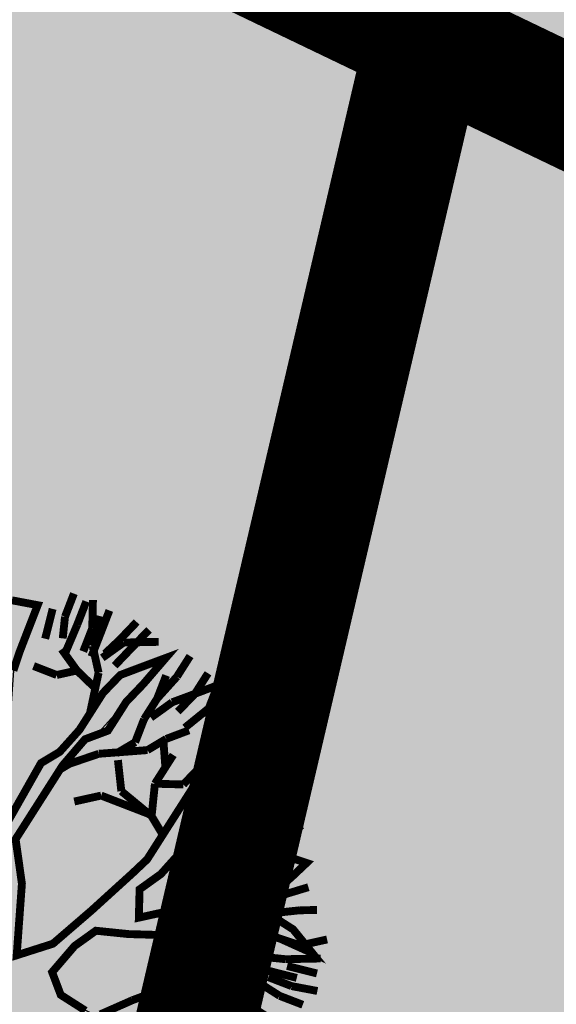
# Paper-space layout 'Kontaktvöönd M5000' of a CAD drawing. Extents: x 14 to 799, y -77 to 339.
# Drawn here: x 362 to 363, y 160 to 161 of the extents above; entities that cross this region are included whole.
import ezdxf

# ---------------------------------------------------------------- set-up
doc = ezdxf.new("R2010")
doc.units = 0
doc.header["$LTSCALE"] = 0.5
doc.layers.get('0').update_dxf_attribs({"linetype": 'CONTINUOUS'})
for name, color, linetype in [('kontakt DP piirid', 7, 'CONTINUOUS'), ('new piir', 240, 'CONTINUOUS'), ('PUU projekt', 116, 'CONTINUOUS'), ('puud', 7, 'CONTINUOUS')]:
    doc.layers.add(name, color=color, linetype=linetype)
for name, color, linetype, lineweight in [('põhi viirutus ER', 31, 'CONTINUOUS', 0), ('põhi viirutus haljasala', 81, 'CONTINUOUS', 0), ('põhi viirutus haridusmaa', 201, 'CONTINUOUS', 0)]:
    doc.layers.add(name, color=color, linetype=linetype, lineweight=lineweight)

# ---------------------------------------------------------------- blocks, each defined once
blk = doc.blocks.new('AUDIT_I_081117151936-1')
at = {"color": 0, "linetype": 'Continuous'}
for p, q in [((-0.1052, 1.9934), (0.0909, 2.2422)), ((0.0909, 2.2422), (0.05, 2.0244)), ((0.4692, 2.1951), (0.5313, 2.2107)), ((0.5313, 2.2107), (0.6555, 2.071)), ((0.5313, 2.0555), (0.4692, 2.1951)), ((-0.9437, 2.0244), (-0.7884, 2.0865)), ((-0.7884, 2.0865), (-0.6952, 1.6519)), ((-0.8505, 1.683), (-0.9437, 2.0244)), ((0.05, 2.0244), (0.019, 1.8692)), ((0.5779, 1.9934), (0.5313, 2.0555)), ((0.6555, 2.071), (0.7177, 1.9158)), ((-0.1208, 1.9158), (-0.1052, 1.9934)), ((0.64, 1.8382), (0.5779, 1.9934)), ((-0.1363, 1.7451), (-0.1208, 1.9158)), ((0.7177, 1.9158), (0.7642, 1.7606)), ((0.019, 1.8692), (-0.0276, 1.5899)), ((0.6871, 1.7247), (0.64, 1.8382)), ((0.7642, 1.7606), (0.8108, 1.5899)), ((-0.1518, 1.4657), (-0.1363, 1.7451)), ((0.6871, 1.5784), (0.6871, 1.7247)), ((-0.7574, 1.5899), (-0.8505, 1.683)), ((-0.6952, 1.6519), (-0.5089, 1.3105)), ((-0.7263, 1.5278), (-0.7574, 1.5899)), ((-0.0276, 1.5899), (-0.0742, 1.5278)), ((0.6711, 1.4036), (0.6871, 1.5784)), ((0.8108, 1.5899), (0.8263, 1.3726)), ((1.3387, 1.4967), (1.4163, 1.5899)), ((1.4163, 1.5899), (1.5406, 1.6209)), ((1.5406, 1.6209), (1.5095, 1.4967)), ((-0.6642, 1.3726), (-0.7263, 1.5278)), ((-0.0742, 1.5278), (-0.0897, 1.4191)), ((-0.1674, 1.3726), (-0.1518, 1.4657)), ((1.2496, 1.4097), (1.3387, 1.4967)), ((1.5095, 1.4967), (1.4521, 1.3197)), ((-0.0897, 1.4191), (-0.1052, 0.7518)), ((0.6534, 1.241), (0.6711, 1.4036)), ((1.23, 1.2795), (1.2496, 1.4097)), ((-1.6889, 1.3105), (-1.72, 1.3726)), ((-1.72, 1.3726), (-1.2542, 1.3726)), ((-1.2542, 1.3726), (-1.0903, 1.2972)), ((-0.4468, 0.907), (-0.6642, 1.3726)), ((-0.2295, 1.2484), (-0.1674, 1.3726)), ((0.8263, 1.3726), (0.8263, 1.2484)), ((1.4521, 1.3197), (1.3542, 1.1243)), ((-1.5337, 1.2795), (-1.6889, 1.3105)), ((-1.2668, 1.2696), (-1.5337, 1.2795)), ((-1.161, 1.2484), (-1.2668, 1.2696)), ((-1.0903, 1.2972), (-0.9437, 1.2174)), ((-0.5089, 1.3105), (-0.3725, 1.0565)), ((1.199, 1.0932), (1.23, 1.2795)), ((-1.0058, 1.1553), (-1.161, 1.2484)), ((-0.9437, 1.2174), (-0.8505, 1.0932)), ((-0.2172, 1.0151), (-0.2295, 1.2484)), ((0.6555, 1.0312), (0.6534, 1.241)), ((0.8263, 1.2484), (0.7953, 1.0622)), ((1.3542, 1.1243), (1.5095, 1.2174)), ((1.5095, 1.2174), (1.6433, 1.2174)), ((1.6433, 1.2174), (1.789, 1.1864)), ((-0.9437, 1.0932), (-1.0058, 1.1553)), ((1.7734, 1.1398), (1.6648, 1.1243)), ((1.8821, 1.1553), (1.7734, 1.1398)), ((1.789, 1.1864), (1.8821, 1.1553)), ((-0.8039, 0.9691), (-0.9437, 1.0932)), ((-0.8505, 1.0932), (-0.5866, 0.9691)), ((1.1524, 1.0312), (1.199, 1.0932)), ((1.5421, 1.0835), (1.3853, 1.0312)), ((1.6648, 1.1243), (1.5421, 1.0835)), ((-0.3725, 1.0565), (-0.2914, 0.8712)), ((-0.1984, 0.6587), (-0.2172, 1.0151)), ((0.6084, 0.9035), (0.6555, 1.0312)), ((0.7953, 1.0622), (0.7332, 0.907)), ((1.0282, 0.9225), (1.1524, 1.0312)), ((1.3853, 1.0312), (1.3077, 0.9691)), ((-0.7263, 0.907), (-0.8039, 0.9691)), ((-0.5866, 0.9691), (-0.4468, 0.907)), ((1.3077, 0.9691), (1.1596, 0.881)), ((-0.6021, 0.8449), (-0.7263, 0.907)), ((0.5817, 0.7553), (0.6084, 0.9035)), ((0.7332, 0.907), (0.8263, 0.7518)), ((0.9505, 0.876), (1.0282, 0.9225)), ((1.1596, 0.881), (1.1058, 0.7828)), ((-0.4986, 0.7415), (-0.6021, 0.8449)), ((-0.2914, 0.8712), (-0.1984, 0.6587)), ((0.8884, 0.8139), (0.9505, 0.876)), ((0.5368, 0.5942), (0.5817, 0.7553)), ((0.8263, 0.7518), (0.8884, 0.8139)), ((1.1058, 0.7828), (0.9816, 0.7208)), ((-0.3692, 0.6587), (-0.4986, 0.7415)), ((-0.1052, 0.7518), (-0.0121, 0.6432)), ((0.9816, 0.7208), (0.8263, 0.6276)), ((-0.295, 0.6163), (-0.3692, 0.6587)), ((-0.0121, 0.6432), (0.0846, 0.528)), ((-0.1674, 0.5345), (-0.295, 0.6163)), ((0.4885, 0.4332), (0.5368, 0.5942)), ((0.8263, 0.6276), (0.64, 0.5345)), ((-0.1052, 0.4104), (-0.1674, 0.5345)), ((0.0846, 0.528), (0.1702, 0.369)), ((0.64, 0.5345), (0.5779, 0.3793)), ((-0.0431, 0.3328), (-0.1052, 0.4104)), ((0.4537, 0.3172), (0.4885, 0.4332)), ((0.5779, 0.3793), (0.5624, 0.2707)), ((0.019, 0.2552), (-0.0431, 0.3328)), ((0.1702, 0.369), (0.2821, 0.1272)), ((0.3761, 0.2241), (0.4537, 0.3172)), ((0.0345, 0.1465), (0.019, 0.2552)), ((0.5624, 0.2707), (0.5469, 0.162)), ((1.6958, 0.2396), (1.8666, 0.2552)), ((1.8666, 0.2552), (1.9442, 0.2552)), ((1.9442, 0.2552), (2.0684, 0.162)), ((0.2821, 0.1272), (0.3761, 0.2241)), ((1.2611, 0.162), (1.4091, 0.2114)), ((1.4091, 0.2114), (1.525, 0.2241)), ((1.525, 0.2241), (1.6958, 0.2396)), ((0.05, 0.0379), (0.0345, 0.1465)), ((0.5469, 0.162), (0.6552, 0.0809)), ((0.9816, 0.0844), (1.2611, 0.162)), ((2.0684, 0.162), (1.9753, 0.0689)), ((0.6552, 0.0809), (0.8109, 0.0689)), ((0.8109, 0.0689), (0.9816, 0.0844)), ((1.9753, 0.0689), (1.8121, 0.0597)), ((0.05, -0.1173), (0.05, 0.0379)), ((1.199, 0.0379), (1.0748, -0.0552)), ((1.8121, 0.0597), (1.199, 0.0379)), ((1.0748, -0.0552), (1.3853, -0.0552)), ((1.3853, -0.0552), (1.5871, -0.1483)), ((-0.0121, -0.2104), (0.05, -0.1173)), ((0.9684, -0.0978), (0.7953, -0.1483)), ((1.1679, -0.1483), (0.9684, -0.0978)), ((0.609, -0.1794), (0.4848, -0.2415)), ((0.7953, -0.1483), (0.609, -0.1794)), ((1.23, -0.2415), (1.1679, -0.1483)), ((1.5871, -0.1483), (1.7269, -0.1949)), ((-0.312, -0.2666), (-0.0973, -0.2264)), ((-0.0973, -0.2264), (-0.0121, -0.2104)), ((0.4848, -0.2415), (0.5313, -0.3035)), ((1.3853, -0.2104), (1.23, -0.2415)), ((1.5406, -0.2415), (1.3853, -0.2104)), ((1.7269, -0.2415), (1.5406, -0.2415)), ((1.7269, -0.1949), (1.8666, -0.257)), ((1.8821, -0.3656), (1.7269, -0.2415)), ((-0.6642, -0.3967), (-0.4831, -0.2987)), ((-0.4831, -0.2987), (-0.312, -0.2666)), ((0.5313, -0.3035), (0.64, -0.3967)), ((1.8666, -0.257), (1.9442, -0.3035)), ((1.9442, -0.3035), (1.9753, -0.4898)), ((0.2674, -0.3656), (0.1898, -0.5208)), ((0.3916, -0.3656), (0.2674, -0.3656)), ((0.4848, -0.4898), (0.3916, -0.3656)), ((1.9753, -0.4898), (1.8821, -0.3656)), ((-2.0616, -0.3967), (-1.9374, -0.4898)), ((-1.9684, -0.5208), (-2.0616, -0.3967)), ((-0.866, -0.4587), (-0.7884, -0.4277)), ((-0.7884, -0.4277), (-0.6642, -0.3967)), ((-0.54, -0.4277), (-0.6952, -0.4898)), ((-0.2139, -0.4122), (-0.54, -0.4277)), ((-0.0121, -0.3967), (-0.2139, -0.4122)), ((-0.114, -0.5738), (-0.0121, -0.3967)), ((0.64, -0.3967), (0.7235, -0.4597)), ((-1.9374, -0.4898), (-1.751, -0.5519)), ((-1.0679, -0.5208), (-0.9437, -0.4898)), ((-0.9437, -0.4898), (-0.866, -0.4587)), ((-0.6952, -0.4898), (-0.9126, -0.5519)), ((0.6245, -0.6605), (0.4848, -0.4898)), ((0.7235, -0.4597), (0.8598, -0.6808)), ((-1.8442, -0.6139), (-1.9684, -0.5208)), ((-1.751, -0.5519), (-1.2231, -0.5519)), ((-1.2231, -0.5519), (-1.0679, -0.5208)), ((-0.9126, -0.5519), (-1.0524, -0.5829)), ((0.1898, -0.5208), (0.1121, -0.676)), ((-1.6889, -0.6295), (-1.8442, -0.6139)), ((-1.0524, -0.5829), (-1.2076, -0.6295)), ((-0.1674, -0.7071), (-0.114, -0.5738)), ((-1.4405, -0.645), (-1.6889, -0.6295)), ((-1.2076, -0.6295), (-1.4405, -0.645)), ((0.1121, -0.676), (0.0655, -0.8778)), ((0.6984, -0.7412), (0.6245, -0.6605)), ((0.8598, -0.6808), (0.9816, -0.8623)), ((-0.2916, -0.8002), (-0.1674, -0.7071)), ((-0.0121, -0.7071), (-0.1092, -0.8055)), ((-0.0742, -0.9243), (-0.0121, -0.7071)), ((0.7953, -0.8623), (0.6984, -0.7412)), ((-0.4158, -0.8933), (-0.2916, -0.8002)), ((-0.1092, -0.8055), (-0.2578, -0.919)), ((0.0655, -0.8778), (0.0655, -1.0485)), ((0.8263, -0.9399), (0.7953, -0.8623)), ((0.9816, -0.8623), (1.1679, -0.8933)), ((-0.4779, -1.0175), (-0.4158, -0.8933)), ((-0.2578, -0.919), (-0.3573, -1.0637)), ((-0.0742, -1.1727), (-0.0742, -0.9243)), ((0.8884, -1.1106), (0.8263, -0.9399)), ((1.1679, -0.8933), (1.3232, -0.9554)), ((1.1058, -0.9864), (0.9505, -0.9864)), ((0.9505, -0.9864), (1.0127, -1.1416)), ((1.23, -1.0175), (1.1058, -0.9864)), ((1.3232, -0.9554), (1.4784, -1.1106)), ((-0.6164, -1.1836), (-0.4779, -1.0175)), ((-0.3573, -1.0637), (-0.4779, -1.1882)), ((0.0655, -1.0485), (0.0811, -1.2658)), ((1.3077, -1.0951), (1.23, -1.0175)), ((0.9505, -1.3589), (0.8884, -1.1106)), ((1.4474, -1.2192), (1.3077, -1.0951)), ((1.4784, -1.1106), (1.5095, -1.2658)), ((-0.7574, -1.3589), (-0.6164, -1.1836)), ((-0.4779, -1.1882), (-0.6021, -1.2968)), ((-0.0431, -1.2658), (-0.0742, -1.1727)), ((1.0127, -1.1416), (1.0127, -1.421)), ((1.5095, -1.2658), (1.4474, -1.2192)), ((-0.6021, -1.2968), (-0.6952, -1.4443)), ((0.0034, -1.421), (-0.0431, -1.2658)), ((0.0811, -1.2658), (0.058, -1.4269)), ((-0.9034, -1.5194), (-0.7574, -1.3589)), ((0.9816, -1.4831), (0.9505, -1.3589)), ((-0.6952, -1.4443), (-0.8039, -1.4831)), ((0.0811, -1.6382), (0.0034, -1.421)), ((0.058, -1.4269), (0.0655, -1.5606)), ((1.0127, -1.421), (1.0748, -1.5451)), ((-0.8039, -1.4831), (-0.7574, -1.5762)), ((0.9505, -1.7624), (0.9816, -1.4831)), ((-0.8816, -1.5141), (-1.0058, -1.7158)), ((-1.0058, -1.7158), (-0.9034, -1.5194)), ((-0.7574, -1.5762), (-0.8816, -1.5141)), ((0.0655, -1.5606), (0.1091, -1.7874)), ((1.0748, -1.5451), (0.9505, -1.7624)), ((0.1091, -1.7874), (0.0811, -1.6382))]:
    blk.add_line(p, q, dxfattribs=at)
blk = doc.blocks.new('*U1304')
at = {"layer": 'PUU projekt', "color": 116, "lineweight": 40, "xscale": 2.173913043478269, "yscale": 2.173913043478269, "zscale": 2.173913043478269}
blk.add_blockref('AUDIT_I_081117151936-1', (0.056, -0.163), dxfattribs=at)
blk = doc.blocks.new('*U1338')
at = {"layer": 'PUU projekt', "ltscale": 0.5, "xscale": 0.6000000000000001, "yscale": 0.6000000000000001, "zscale": 0.6000000000000001, "rotation": 217.7497816795677}
blk.add_blockref('*U1304', (0, 0), dxfattribs=at)
blk = doc.blocks.new('*U1339')
at = {"layer": 'puud', "color": 0, "linetype": 'ByBlock', "lineweight": -2, "transparency": 16777216, "rotation": 334.3423980441106}
blk.add_blockref('*U1338', (548520.741, 6583464.528), dxfattribs=at)
blk = doc.blocks.new('*U1301')
at = {"layer": 'PUU projekt', "ltscale": 0.5}
blk.add_hatch(color=116, dxfattribs=at).paths.add_polyline_path([(2.662, -0.08), (3.067, -0.08), (3.337, -0.08), (3.742, -0.08), (4.08, -0.08), (4.35, -0.013), (4.552, 0.189), (4.282, 0.392), (3.945, 0.392), (3.54, 0.324), (3.202, 0.324), (2.797, 0.189), (2.527, 0.122), (2.46, 0.054), (1.92, -0.013), (1.515, -0.013), (1.245, 0.189), (1.312, 0.662), (1.447, 0.999), (1.852, 1.202), (2.19, 1.404), (2.46, 1.539), (2.73, 1.809), (3.067, 2.079), (3.405, 2.214), (3.945, 2.349), (3.995, 2.399), (3.742, 2.484), (3.337, 2.484), (3, 2.281), (3.202, 2.619), (3.337, 3.091), (3.405, 3.361), (3.135, 3.293), (2.797, 2.889), (2.73, 2.619), (2.662, 2.214), (2.46, 1.944), (2.122, 1.741), (1.852, 1.472), (1.65, 1.809), (1.785, 2.146), (1.852, 2.551), (1.852, 3.091), (1.785, 3.496), (1.65, 3.833), (1.582, 4.171), (1.38, 4.508), (1.195, 4.655), (1.11, 4.441), (1.312, 4.171), (1.447, 3.833), (1.515, 3.496), (1.515, 3.226), (1.515, 2.889), (1.515, 2.551), (1.515, 2.281), (1.515, 2.214), (1.447, 1.944), (1.245, 1.202), (1.042, 0.527), (0.705, 0.122), (0.232, 0.999), (-0.173, 1.472), (-0.173, 2.281), (-0.173, 2.686), (-0.106, 3.158), (0.097, 3.428), (0.097, 3.901), (0.164, 4.238), (0.232, 4.71), (0.029, 4.441), (-0.173, 4.171), (-0.241, 3.833), (-0.241, 3.428), (-0.241, 3.226), (-0.308, 2.821), (-0.443, 2.551), (-0.376, 1.269), (-0.848, 2.349), (-1.051, 2.686), (-1.253, 3.091), (-1.456, 3.428), (-1.523, 3.698), (-1.591, 4.036), (-1.658, 4.373), (-1.996, 4.238), (-1.928, 3.833), (-1.793, 3.496), (-1.591, 3.293), (-1.456, 3.023), (-1.321, 2.619), (-0.916, 1.809), (-1.523, 2.079), (-1.793, 2.214), (-1.996, 2.484), (-2.401, 2.686), (-2.671, 2.821), (-3.008, 2.821), (-3.278, 2.821), (-3.751, 2.821), (-3.616, 2.619), (-3.278, 2.619), (-2.806, 2.619), (-2.468, 2.551), (-2.131, 2.349), (-1.861, 2.079), (-1.523, 1.809), (-1.253, 1.674), (-0.983, 1.404), (-0.511, 1.134), (-0.308, 0.999), (-0.173, 0.729), (0.097, 0.392), (0.164, -0.08), (0.164, -0.418), (0.029, -0.62), (-1.051, -0.823), (-1.388, -1.025), (-1.658, -1.093), (-1.996, -1.228), (-2.266, -1.295), (-2.603, -1.363), (-2.941, -1.363), (-3.278, -1.363), (-3.751, -1.363), (-4.156, -1.228), (-4.426, -1.025), (-4.223, -1.295), (-3.818, -1.497), (-3.413, -1.565), (-3.076, -1.565), (-2.738, -1.565), (-2.401, -1.497), (-2.063, -1.363), (-1.793, -1.363), (-1.456, -1.228), (-1.118, -1.093), (-0.848, -1.093), (0.029, -1.025), (-0.173, -1.363), (-0.308, -1.7), (-0.848, -2.105), (-0.983, -2.375), (-1.321, -2.78), (-1.591, -3.117), (-1.861, -3.387), (-2.063, -3.724), (-2.266, -3.994), (-1.996, -3.792), (-1.861, -3.454), (-1.523, -3.319), (-1.388, -3.117), (-1.118, -2.847), (-0.848, -2.645), (-0.646, -2.375), (-0.376, -2.172), (-0.173, -1.902), (0.029, -1.7), (-0.106, -2.037), (-0.106, -2.307), (-0.106, -2.712), (0.029, -3.117), (0.097, -3.387), (0.176, -3.446), (0.164, -3.387), (0.232, -2.915), (0.232, -2.645), (0.164, -2.24), (0.232, -1.902), (0.299, -1.632), (0.637, -0.958), (0.907, -0.958), (1.312, -1.497), (1.515, -1.7), (1.785, -2.037), (1.92, -2.375), (2.055, -2.78), (2.122, -3.117), (2.19, -3.387), (2.19, -3.724), (2.19, -3.994), (2.392, -3.522), (2.257, -3.252), (2.257, -2.915), (2.257, -2.645), (2.122, -2.307), (2.46, -2.307), (2.73, -2.375), (3.067, -2.712), (3.337, -2.915), (3.27, -2.577), (2.932, -2.24), (2.595, -2.105), (2.19, -2.037), (1.987, -1.767), (1.852, -1.497), (1.582, -1.093), (1.312, -0.958), (1.11, -0.688), (1.38, -0.553), (1.785, -0.485), (2.122, -0.418), (2.595, -0.485), (2.73, -0.688), (3.067, -0.62), (3.405, -0.688), (3.81, -0.688), (4.147, -0.958), (4.35, -1.228), (4.282, -0.823), (3.945, -0.62), (3.675, -0.553), (3.337, -0.418), (3.067, -0.283), (2.73, -0.283), (2.392, -0.283)])
at = {"layer": 'PUU projekt', "color": 116, "linetype": 'Continuous', "lineweight": 30, "const_width": 0.109}
for points in [[(-0.376, 4.913), (-0.443, 4.575)], [(-0.241, 4.575), (-0.173, 4.913)], [(0.502, 4.575), (0.502, 4.913)], [(-1.321, 4.778), (-1.253, 4.441)], [(-1.051, 4.441), (-1.118, 4.778)], [(-1.051, 4.845), (-0.848, 4.508)], [(-0.713, 4.508), (-0.781, 4.845)], [(-0.376, 4.575), (0.029, 4.845)], [(0.84, 4.508), (0.84, 4.845)], [(0.84, 4.508), (1.042, 4.778)], [(1.11, 4.441), (1.245, 4.778)], [(-0.713, 4.306), (-0.848, 4.71)], [(-0.848, 4.508), (-0.781, 4.171)], [(-0.646, 4.171), (-0.713, 4.508)], [(-0.511, 4.238), (-0.376, 4.575)], [(-0.443, 4.575), (-0.511, 4.306)], [(-0.308, 4.238), (-0.241, 4.575)], [(0.434, 4.171), (0.367, 4.508)], [(0.434, 4.171), (0.502, 4.575)], [(0.637, 4.238), (0.84, 4.508)], [(0.772, 4.171), (0.84, 4.508)], [(1.785, 4.575), (1.65, 4.238)], [(-1.321, 4.036), (-1.456, 4.441)], [(-1.253, 4.441), (-1.118, 4.171)], [(-0.983, 4.036), (-1.051, 4.441)], [(0.975, 4.036), (1.11, 4.441)], [(1.987, 4.036), (2.122, 4.441)], [(-0.443, 4.036), (-0.713, 4.306)], [(0.502, 3.901), (0.637, 4.238)], [(1.65, 4.238), (1.616, 4.002)], [(1.852, 4.238), (1.852, 3.901)], [(2.46, 4.238), (2.257, 3.968)], [(0.434, 3.833), (0.434, 4.171)], [(-0.713, 3.901), (-1.051, 4.036)], [(-0.241, 3.496), (-0.443, 4.036)], [(0.84, 3.766), (1.042, 4.036)], [(1.92, 3.766), (1.987, 4.036)], [(2.122, 4.036), (1.987, 3.766)], [(2.257, 3.968), (2.122, 3.698)], [(2.392, 3.698), (2.46, 4.036)], [(2.527, 3.968), (2.392, 3.698)], [(2.662, 3.766), (2.797, 3.968)], [(-0.713, 3.901), (-0.916, 3.698)], [(-0.376, 3.833), (-0.713, 3.901)], [(0.502, 3.496), (0.434, 3.833)], [(1.852, 3.901), (1.696, 3.717)], [(-0.916, 3.698), (-1.253, 3.631)], [(0.705, 3.496), (0.84, 3.766)], [(1.042, 3.428), (0.84, 3.698)], [(1.38, 3.361), (1.447, 3.698)], [(2.122, 3.361), (2.392, 3.698)], [(2.392, 3.698), (2.19, 3.428)], [(2.46, 3.428), (2.662, 3.766)], [(3.067, 3.766), (2.932, 3.428)], [(0.367, 3.226), (0.502, 3.496)], [(0.434, 3.293), (0.705, 3.496)], [(1.042, 3.158), (1.042, 3.631)], [(2.73, 3.631), (2.595, 3.293)], [(1.042, 3.158), (1.38, 3.361)], [(1.852, 2.821), (2.122, 3.361)], [(0.164, 3.091), (0.434, 3.293)], [(2.19, 2.821), (2.122, 3.226)], [(2.392, 2.889), (2.73, 3.293)], [(2.595, 3.293), (2.392, 3.091)], [(-0.106, 2.754), (0.164, 3.091)], [(0.705, 2.821), (0.434, 3.158)], [(1.245, 2.754), (1.042, 3.158)], [(3.202, 2.619), (3.607, 3.091)], [(1.245, 2.754), (0.705, 2.821)], [(2.257, 2.551), (2.19, 2.821)], [(2.392, 2.619), (2.392, 2.889)], [(3.675, 2.754), (3.877, 2.889)], [(-0.173, 2.619), (-0.106, 2.754)], [(1.238, 2.767), (0.502, 2.619)], [(1.515, 2.619), (1.245, 2.754)], [(3.337, 2.484), (3.675, 2.754)], [(0.502, 2.619), (0.232, 2.349)], [(1.515, 2.281), (1.515, 2.619)], [(2.257, 2.146), (2.392, 2.619)], [(2.257, 2.214), (2.257, 2.551)], [(4.282, 2.349), (3.877, 2.079)], [(2.19, 1.809), (2.257, 2.214)], [(4.35, 2.146), (3.945, 2.011)], [(3.877, 2.079), (3.607, 1.944)], [(2.765, 1.837), (3, 1.944)], [(3, 1.944), (3.337, 1.809)], [(3.607, 1.944), (3.27, 1.944)], [(3.742, 1.809), (4.147, 1.944)], [(4.147, 1.809), (4.485, 1.944)], [(3.337, 1.809), (3.742, 1.809)], [(3.81, 1.741), (4.147, 1.809)], [(3.27, 1.404), (3.54, 1.606)], [(3.742, 0.972), (3.742, 1.606)], [(4.08, 1.606), (3.742, 1.606)], [(4.417, 1.674), (4.08, 1.606)], [(2.932, 0.999), (2.527, 1.404)], [(2.932, 1.134), (3.27, 1.404)], [(2.932, 0.999), (2.932, 1.269)], [(3.742, 1.269), (4.417, 1.269)], [(2.595, 0.729), (2.932, 0.999)], [(2.392, 0.459), (2.595, 0.729)], [(2.595, 0.729), (3.27, 0.662)], [(2.122, 0.054), (2.392, 0.459)]]:
    blk.add_lwpolyline(points, dxfattribs=at)
at = {"layer": 'PUU projekt', "color": 116, "linetype": 'Continuous', "lineweight": 30}
for points in [[(3.675, 2.281, 0.109, 0.109, 0), (4.147, 2.349, 0.109, 0.109, 0), (3.742, 2.484, 0.109, 0.109, 0), (3.337, 2.484, 0.109, 0.109, 0), (3, 2.281, 0.109, 0.109, 0), (3.202, 2.619, 0.109, 0.109, 0), (3.337, 3.091, 0.109, 0.109, 0), (3.405, 3.361, 0.109, 0.109, 0), (3.135, 3.293, 0.109, 0.109, 0), (2.797, 2.889, 0.109, 0.109, 0), (2.73, 2.619, 0.109, 0.109, 0), (2.662, 2.214, 0.109, 0.109, 0), (2.46, 1.944, 0.109, 0.109, 0), (2.122, 1.741, 0.109, 0.109, 0), (1.852, 1.472, 0.109, 0.109, 0), (1.65, 1.809, 0.109, 0.109, 0), (1.785, 2.146, 0.109, 0.109, 0), (1.852, 2.551, 0.109, 0.109, 0), (1.852, 3.091, 0.109, 0.109, 0), (1.785, 3.496, 0.109, 0.109, 0), (1.65, 3.833, 0.109, 0.109, 0), (1.582, 4.171, 0.109, 0.109, 0), (1.38, 4.508, 0.109, 0.109, 0), (1.042, 4.778, 0.109, 0.109, 0), (1.11, 4.441, 0.109, 0.109, 0), (1.312, 4.171, 0.109, 0.109, 0), (1.447, 3.833, 0.109, 0.109, 0), (1.515, 3.496, 0.109, 0.109, 0), (1.515, 3.226, 0.109, 0.109, 0), (1.515, 2.889, 0.109, 0.109, 0), (1.515, 2.551, 0.109, 0.109, 0), (1.515, 2.214, 0.109, 0.109, 0), (1.447, 1.944, 0.109, 0.109, 0), (1.245, 1.202, 0.109, 0.109, 0), (1.042, 0.527, 0.109, 0.109, 0), (0.705, 0.122, 0.109, 0.109, 0), (0.232, 0.999, 0.109, 0.109, 0), (-0.173, 1.472, 0.109, 0.109, 0), (-0.173, 2.281, 0.109, 0.109, 0), (-0.173, 2.686, 0.109, 0.109, 0), (-0.106, 3.158, 0.109, 0.109, 0), (0.097, 3.428, 0.109, 0.109, 0), (0.097, 3.901, 0.109, 0.109, 0), (0.164, 4.238, 0.109, 0.109, 0), (0.232, 4.71, 0.109, 0.109, 0), (0.029, 4.441, 0.109, 0.109, 0), (-0.173, 4.171, 0.109, 0.109, 0), (-0.241, 3.833, 0.109, 0.109, 0), (-0.241, 3.428, 0.109, 0.109, 0), (-0.241, 3.226, 0.109, 0.109, 0), (-0.308, 2.821, 0.109, 0.109, 0), (-0.443, 2.551, 0.109, 0.109, 0), (-0.376, 1.269, 0.109, 0.109, 0)], [(-1.456, 3.428, 0.109, 0.109, 0), (-1.523, 3.698, 0.109, 0.109, 0), (-1.591, 4.036, 0.109, 0.109, 0), (-1.658, 4.373, 0.109, 0.109, 0), (-1.996, 4.238, 0.109, 0.109, 0)], [(1.92, -0.013, 0.109, 0.109, 0), (1.515, -0.013, 0.109, 0.109, 0), (1.245, 0.189, 0.109, 0.109, 0), (1.312, 0.662, 0.109, 0.109, 0), (1.447, 0.999, 0.109, 0.109, 0), (1.852, 1.202, 0.109, 0.109, 0), (2.19, 1.404, 0.109, 0.109, 0), (2.46, 1.539, 0.109, 0.109, 0), (2.73, 1.809, 0.109, 0.109, 0), (3.067, 2.079, 0.109, 0.109, 0), (3.405, 2.214, 0.109, 0.109, 0), (3.945, 2.349, 0.109, 0.109, 0), (4.215, 2.619, 0, 0, 0)]]:
    blk.add_lwpolyline(points, format="xyseb", dxfattribs=at)
at = {"layer": 'PUU projekt', "color": 116, "lineweight": 40, "xscale": 2.173913043478269, "yscale": 2.173913043478269, "zscale": 2.173913043478269}
blk.add_blockref('AUDIT_I_081117151936-1', (0.056, -0.163), dxfattribs=at)
blk = doc.blocks.new('*U1349')
at = {"layer": 'PUU projekt', "ltscale": 0.5, "xscale": 0.6, "yscale": 0.6, "zscale": 0.6, "rotation": 70.65760186827707}
blk.add_blockref('*U1301', (0, 0), dxfattribs=at)
blk = doc.blocks.new('*U1350')
at = {"layer": 'puud', "color": 0, "linetype": 'ByBlock', "lineweight": -2, "transparency": 16777216, "rotation": 256.8394028867382}
blk.add_blockref('*U1349', (548513.5649, 6583467.564), dxfattribs=at)
blk = doc.blocks.new('A$C12176995')
at = {"layer": 'põhi viirutus ER'}
h = blk.add_hatch(color=256, dxfattribs=at)
h.dxf.hatch_style = 1
h.paths.add_polyline_path([(274.6619, 156.1797), (240.8922, 172.4012), (216.1742, 87.2593), (259.6277, 91.8819)])
at = {"layer": 'põhi viirutus haljasala', "linetype": 'ByBlock'}
h = blk.add_hatch(color=256, dxfattribs=at)
h.dxf.hatch_style = 1
h.paths.add_polyline_path([(167.2168, 209.8031), (180.3938, 203.8096), (196.6334, 196.423), (195.8171, 194.0533), (229.0122, 178.1078), (240.8922, 172.4012), (274.6619, 156.1797), (377.3121, 106.871), (384.4546, 101.9857), (390.7087, 96.1976), (399.6581, 86.6821), (404.883, 79.5387), (414.3557, 55.1987), (415.7181, 43.7654), (428.0351, 88.154), (201.7885, 196.4541), (204.3285, 202.1741), (169.7285, 217.0941)])
at = {"layer": 'põhi viirutus haridusmaa', "linetype": 'ByBlock'}
h = blk.add_hatch(color=256, dxfattribs=at)
h.dxf.hatch_style = 1
h.paths.add_polyline_path([(414.2216, 38.3723), (415.7682, 43.9459), (414.3557, 55.1987), (404.883, 79.5387), (399.6581, 86.6821), (390.7087, 96.1976), (384.4546, 101.9857), (377.3121, 106.871), (274.6619, 156.1797), (259.6277, 91.8819), (246.8553, 37.2452), (242.8565, 20.1417), (234.8995, -13.8922), (225.2138, -55.3195), (232.6473, -54.374), (231.1895, -60.6078), (301.0411, -51.723), (343.2828, -78.1488), (383.3019, -73.0576)])
at = {"layer": 'new piir', "const_width": 1}
for points in [[(379.7209, 111.2811), (201.7885, 196.4541), (204.3285, 202.1741), (169.7285, 217.0941), (167.2168, 209.8031), (180.3938, 203.8096), (196.6334, 196.423), (195.8171, 194.0533), (229.0122, 178.1078), (240.8922, 172.4012), (274.6619, 156.1797), (377.3121, 106.871), (384.4546, 101.9857), (390.7087, 96.1976), (399.6581, 86.6821), (404.883, 79.5387), (414.3557, 55.1987), (415.7682, 43.9459), (419.2362, 56.4442), (409.3051, 81.9622), (403.5116, 89.8829), (394.2322, 99.7494), (387.5808, 105.9051)], [(414.2216, 38.3723), (415.7682, 43.9459), (414.3557, 55.1987), (404.883, 79.5387), (399.6581, 86.6821), (390.7087, 96.1976), (384.4546, 101.9857), (377.3121, 106.871), (274.6619, 156.1797), (259.6277, 91.8819), (246.8553, 37.2452), (242.8565, 20.1417), (234.8995, -13.8922), (225.2138, -55.3195), (232.6473, -54.374), (231.1895, -60.6078), (301.0411, -51.723), (343.2828, -78.1488), (383.3019, -73.0576)]]:
    blk.add_lwpolyline(points, close=True, dxfattribs=at)
at = {"layer": 'new piir', "ltscale": 0.5, "const_width": 1}
blk.add_lwpolyline([(216.1742, 87.2593), (240.8922, 172.4012), (274.6619, 156.1797), (259.6277, 91.8819)], close=True, dxfattribs=at)
at = {"layer": 'puud'}
for name in ['*U1350', '*U1339']:
    blk.add_blockref(name, (-548242.7015, -6583318.8459), dxfattribs=at)

psp = doc.layouts.new('Kontaktvöönd M5000')

# ---------------------------------------------------------------- block references
at = {"layer": 'kontakt DP piirid', "xscale": 0.2, "yscale": 0.2, "zscale": 0.2}
psp.add_blockref('A$C12176995', (308.1751, 129.9363), dxfattribs=at)

doc.saveas('drawing.dxf')
